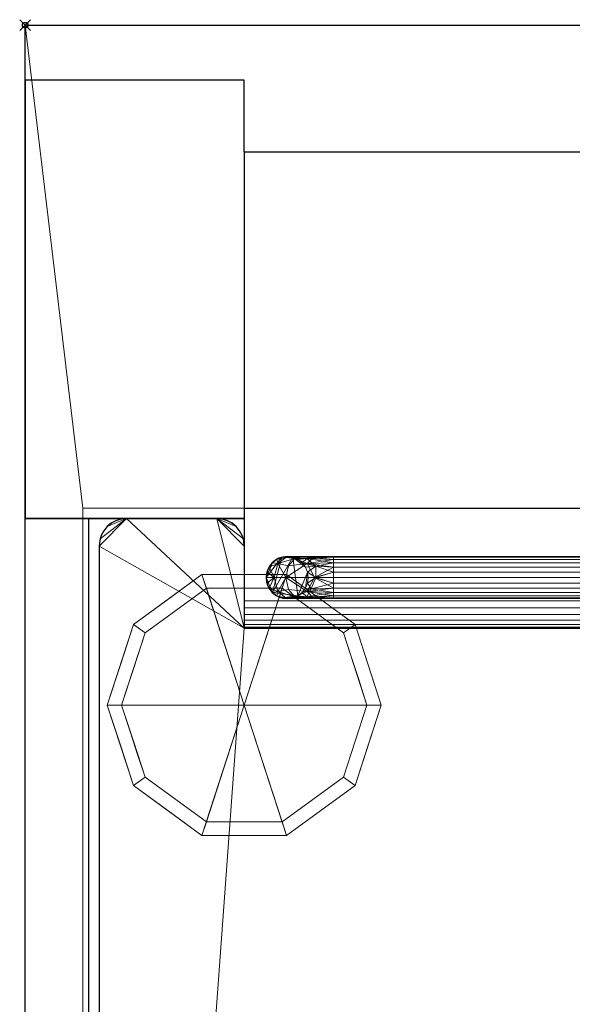
# Model space of a CAD drawing. Extents: x -1 to 208, y -876 to -92.
# Drawn here: x -1 to 100, y -274 to -94 of the extents above; entities that cross this region are included whole.
import ezdxf

# ---------------------------------------------------------------- set-up
doc = ezdxf.new("R2010")
doc.units = 0
doc.header["$PDMODE"] = 35
for name, color, linetype in [('IQ_200_2D', 1, 'Continuous'), ('IQ_200_3D', 1, 'Continuous'), ('IQ_204_2D', 7, 'Continuous'), ('IQ_INS_3D', 3, 'Continuous')]:
    doc.layers.add(name, color=color, linetype=linetype)

msp = doc.modelspace()

# ---------------------------------------------------------------- linework, layer by layer
at = {"layer": 'IQ_200_2D', "linetype": 'Continuous', "lineweight": 25}
msp.add_line((0, -95), (200, -95), dxfattribs=at)
at = {"layer": 'IQ_200_2D', "linetype": 'Continuous'}
msp.add_line((0, -695), (0, -95), dxfattribs=at)
at = {"layer": 'IQ_204_2D', "linetype": 'Continuous'}
for p, q in [((0, -105), (0, -185)), ((40, -105), (0, -105)), ((40, -105), (0, -105)), ((40, -118.12), (40, -105)), ((40, -118.12), (40, -105)), ((40, -118.12), (40, -205)), ((40, -118.12), (160, -118.12)), ((40, -183.12), (160, -183.12)), ((0, -185), (40, -185)), ((40, -185), (0, -185)), ((11.55, -185), (11.55, -692)), ((13.5, -190), (13.5, -567)), ((47.82, -191.93), (151.94, -191.93)), ((151.94, -199.58), (47.82, -199.58)), ((40, -205), (160, -205))]:
    msp.add_line(p, q, dxfattribs=at)
for centre, radius, start, end in [((18.5, -190), 5, 90, 180), ((35, -190), 5, 0, 90), ((47.82, -195.76), 3.83, 90, 270)]:
    msp.add_arc(centre, radius, start, end, dxfattribs=at)
at = {"layer": 'IQ_INS_3D'}
msp.add_point((0, -95), dxfattribs=at)

# ---------------------------------------------------------------- meshes
at = {"layer": 'IQ_200_3D', "lineweight": 18}
mesh = msp.add_polyface(dxfattribs=at)
corners = [(0, -695, 850), (0, -95, 850), (0, -95, 100), (0, -655.15, 100), (0, -655.15, 838.08), (0, -695, 838.08), (0, -695, 100), (0, -695, 695), (0, -656.74, 695), (0, -656.74, 100), (0, -695, 700), (0, -695, 835), (0, -656.74, 835), (0, -656.74, 700)]
mesh.append_faces([[corners[k] for k in face] for face in [(9, 6, 7, 8), (13, 10, 11, 12)]])
mesh.append_faces([[corners[k] for k in face] for face in [(0, 1, 4, 5)]], dxfattribs={"vtx1": -1})
mesh.append_faces([[corners[k] for k in face] for face in [(2, 3, 4, 1)]], dxfattribs={"vtx2": -1})
mesh = msp.add_polyface(dxfattribs=at)
corners = [(200, -655.15, 100), (0, -655.15, 100), (0, -95, 100), (200, -95, 100)]
mesh.append_faces([[corners[k] for k in face] for face in [(0, 1, 2, 3)]])
mesh = msp.add_polyface(dxfattribs=at)
corners = [(200, -95, 100), (0, -95, 100), (0, -95, 850), (200, -95, 850)]
mesh.append_faces([[corners[k] for k in face] for face in [(0, 1, 2, 3)]])
mesh = msp.add_polyface(dxfattribs=at)
corners = [(200, -695, 850), (200, -95, 850), (0, -95, 850), (0, -695, 850), (10.5, -183.12, 850), (189.69, -183.12, 850), (189.69, -645.57, 850), (10.5, -645.57, 850)]
mesh.append_faces([[corners[k] for k in face] for face in [(0, 6, 7, 3), (4, 2, 3, 7)]], dxfattribs={"vtx0": -1, "vtx2": -1})
mesh.append_faces([[corners[k] for k in face] for face in [(0, 1, 5, 6), (4, 5, 1, 2)]], dxfattribs={"vtx1": -1, "vtx3": -1})
mesh = msp.add_polyface(dxfattribs=at)
corners = [(0, -105, 907), (0, -185, 907), (40, -185, 907), (40, -105, 907), (200, -105, 907), (160, -105, 907), (160, -185, 907), (200, -185, 907)]
mesh.append_faces([[corners[k] for k in face] for face in [(3, 0, 1, 2), (7, 4, 5, 6)]])
mesh = msp.add_polyface(dxfattribs=at)
corners = [(0, -105, 850), (40, -105, 850), (40, -185, 850), (0, -185, 850), (200, -105, 850), (200, -185, 850), (160, -185, 850), (160, -105, 850)]
mesh.append_faces([[corners[k] for k in face] for face in [(1, 2, 3, 0), (5, 6, 7, 4)]])
mesh = msp.add_polyface(dxfattribs=at)
corners = [(0, -105, 907), (0, -105, 850), (0, -185, 850), (0, -185, 907)]
mesh.append_faces([[corners[k] for k in face] for face in [(0, 1, 2, 3)]])
mesh = msp.add_polyface(dxfattribs=at)
corners = [(40, -105, 907), (40, -105, 850), (0, -105, 850), (0, -105, 907)]
mesh.append_faces([[corners[k] for k in face] for face in [(0, 1, 2, 3)]])
mesh = msp.add_polyface(dxfattribs=at)
corners = [(40, -185, 907), (40, -185, 850), (40, -105, 850), (40, -105, 907)]
mesh.append_faces([[corners[k] for k in face] for face in [(0, 1, 2, 3)]])
mesh = msp.add_polyface(dxfattribs=at)
corners = [(40, -200, 910.56), (40, -118.12, 910.56), (40, -118.12, 850), (40, -205, 850), (40, -205, 905.56), (40, -204.83, 906.85), (40, -204.33, 908.06), (40, -203.54, 909.1), (40, -202.5, 909.89), (40, -201.29, 910.39)]
mesh.append_faces([[corners[k] for k in face] for face in [(6, 4, 5)]], dxfattribs={"vtx0": -1})
mesh.append_faces([[corners[k] for k in face] for face in [(0, 3, 4)]], dxfattribs={"vtx0": -1, "vtx2": -1})
mesh.append_faces([[corners[k] for k in face] for face in [(9, 0, 4, 6)]], dxfattribs={"vtx1": -1, "vtx2": -1, "vtx3": -1})
mesh.append_faces([[corners[k] for k in face] for face in [(7, 8, 9, 6)]], dxfattribs={"vtx2": -1})
mesh.append_faces([[corners[k] for k in face] for face in [(0, 1, 2, 3)]], dxfattribs={"vtx3": -1})
mesh = msp.add_polyface(dxfattribs=at)
corners = [(160, -205, 850), (40, -205, 850), (40, -118.12, 850), (160, -118.12, 850)]
mesh.append_faces([[corners[k] for k in face] for face in [(0, 1, 2, 3)]])
mesh = msp.add_polyface(dxfattribs=at)
corners = [(160, -118.12, 850), (40, -118.12, 850), (40, -118.12, 910.56), (160, -118.12, 910.56)]
mesh.append_faces([[corners[k] for k in face] for face in [(0, 1, 2, 3)]])
mesh = msp.add_polyface(dxfattribs=at)
corners = [(160, -118.12, 910.56), (40, -118.12, 910.56), (40, -200, 910.56), (160, -200, 910.56)]
mesh.append_faces([[corners[k] for k in face] for face in [(0, 1, 2, 3)]])
mesh = msp.add_polyface(dxfattribs=at)
corners = [(10.5, -183.12, 700), (10.5, -645.57, 700), (189.69, -645.57, 700), (189.69, -183.12, 700)]
mesh.append_faces([[corners[k] for k in face] for face in [(0, 1, 2, 3)]])
mesh = msp.add_polyface(dxfattribs=at)
corners = [(189.69, -183.12, 700), (189.69, -183.12, 850), (10.5, -183.12, 850), (10.5, -183.12, 700)]
mesh.append_faces([[corners[k] for k in face] for face in [(0, 1, 2, 3)]])
mesh = msp.add_polyface(dxfattribs=at)
corners = [(10.5, -183.12, 700), (10.5, -183.12, 850), (10.5, -645.57, 850), (10.5, -645.57, 700)]
mesh.append_faces([[corners[k] for k in face] for face in [(0, 1, 2, 3)]])
mesh = msp.add_polyface(dxfattribs=at)
corners = [(0, -185, 907), (0, -185, 850), (40, -185, 850), (40, -185, 907)]
mesh.append_faces([[corners[k] for k in face] for face in [(0, 1, 2, 3)]])
mesh = msp.add_polyface(dxfattribs=at)
corners = [(35, -185, 853), (18.5, -185, 853), (17.21, -185.17, 853), (16, -185.67, 853), (14.96, -186.46, 853), (14.17, -187.5, 853), (13.67, -188.71, 853), (13.5, -190, 853), (13.5, -567, 853), (186.69, -567, 853), (186.69, -190, 853), (186.52, -188.71, 853), (186.02, -187.5, 853), (185.23, -186.46, 853), (184.19, -185.67, 853), (182.99, -185.17, 853), (181.69, -185, 853), (165, -185, 853), (163.71, -185.17, 853), (162.5, -185.67, 853), (161.46, -186.46, 853), (160.67, -187.5, 853), (160.17, -188.71, 853), (160, -190, 853), (160, -205, 853), (40, -205, 853), (40, -190, 853), (39.83, -188.71, 853), (39.33, -187.5, 853), (38.54, -186.46, 853), (37.5, -185.67, 853), (36.29, -185.17, 853), (13.5, -568, 853), (13.5, -687, 853), (13.67, -688.29, 853), (14.17, -689.5, 853), (14.96, -690.54, 853), (16, -691.33, 853), (17.21, -691.83, 853), (18.5, -692, 853), (75.55, -692, 853), (76.84, -691.83, 853), (78.05, -691.33, 853), (79.09, -690.54, 853), (79.88, -689.5, 853), (80.38, -688.29, 853), (80.55, -687, 853), (80.55, -638.24, 853), (80.72, -636.94, 853), (81.22, -635.74, 853), (82.01, -634.7, 853), (83.05, -633.91, 853), (84.26, -633.41, 853), (85.55, -633.24, 853), (114.64, -633.24, 853), (115.94, -633.41, 853), (117.14, -633.91, 853), (118.18, -634.7, 853), (118.97, -635.74, 853), (119.47, -636.94, 853), (119.64, -638.24, 853), (119.64, -687, 853), (119.81, -688.29, 853), (120.31, -689.5, 853), (121.11, -690.54, 853), (122.14, -691.33, 853), (123.35, -691.83, 853), (124.64, -692, 853), (181.69, -692, 853), (182.99, -691.83, 853), (184.19, -691.33, 853), (185.23, -690.54, 853), (186.02, -689.5, 853), (186.52, -688.29, 853), (186.69, -687, 853), (186.69, -568, 853)]
mesh.append_faces([[corners[k] for k in face] for face in [(70, 68, 69), (67, 65, 66)]], dxfattribs={"vtx0": -1})
mesh.append_faces([[corners[k] for k in face] for face in [(25, 8, 24), (52, 32, 51), (34, 39, 33)]], dxfattribs={"vtx0": -1, "vtx1": -1})
mesh.append_faces([[corners[k] for k in face] for face in [(68, 74, 60, 67)]], dxfattribs={"vtx0": -1, "vtx1": -1, "vtx2": -1})
mesh.append_faces([[corners[k] for k in face] for face in [(47, 33, 39, 40)]], dxfattribs={"vtx0": -1, "vtx1": -1, "vtx3": -1})
mesh.append_faces([[corners[k] for k in face] for face in [(24, 16, 17), (0, 26, 27), (33, 47, 48, 32), (32, 48, 49)]], dxfattribs={"vtx0": -1, "vtx2": -1})
mesh.append_faces([[corners[k] for k in face] for face in [(17, 20, 21, 22), (17, 22, 23, 24), (1, 4, 5, 6), (67, 60, 61, 62), (68, 72, 73, 74), (67, 63, 64, 65), (40, 45, 46, 47), (40, 43, 44, 45), (39, 34, 35, 36)]], dxfattribs={"vtx0": -1, "vtx3": -1})
mesh.append_faces([[corners[k] for k in face] for face in [(12, 13, 16, 11), (9, 10, 24, 8), (28, 29, 0, 27), (6, 7, 1), (55, 56, 75), (58, 59, 75), (57, 58, 75), (56, 57, 75), (71, 72, 68, 70), (62, 63, 67), (52, 53, 32), (50, 51, 32), (49, 50, 32), (53, 54, 32)]], dxfattribs={"vtx1": -1, "vtx2": -1})
mesh.append_faces([[corners[k] for k in face] for face in [(10, 11, 16, 24), (7, 8, 25, 1)]], dxfattribs={"vtx1": -1, "vtx2": -1, "vtx3": -1})
mesh.append_faces([[corners[k] for k in face] for face in [(0, 1, 25, 26), (59, 60, 74, 75), (54, 55, 75, 32)]], dxfattribs={"vtx1": -1, "vtx3": -1})
mesh.append_faces([[corners[k] for k in face] for face in [(14, 15, 16, 13), (30, 31, 0, 29), (37, 38, 39, 36)]], dxfattribs={"vtx2": -1})
mesh.append_faces([[corners[k] for k in face] for face in [(17, 18, 19, 20), (1, 2, 3, 4), (40, 41, 42, 43)]], dxfattribs={"vtx3": -1})
mesh = msp.add_polyface(dxfattribs=at)
corners = [(35, -185, 850), (36.29, -185.17, 850), (37.5, -185.67, 850), (38.54, -186.46, 850), (39.33, -187.5, 850), (39.83, -188.71, 850), (40, -190, 850), (40, -205, 850), (160, -205, 850), (160, -190, 850), (160.17, -188.71, 850), (160.67, -187.5, 850), (161.46, -186.46, 850), (162.5, -185.67, 850), (163.71, -185.17, 850), (165, -185, 850), (181.69, -185, 850), (182.99, -185.17, 850), (184.19, -185.67, 850), (185.23, -186.46, 850), (186.02, -187.5, 850), (186.52, -188.71, 850), (186.69, -190, 850), (186.69, -567, 850), (13.5, -567, 850), (13.5, -190, 850), (13.67, -188.71, 850), (14.17, -187.5, 850), (14.96, -186.46, 850), (16, -185.67, 850), (17.21, -185.17, 850), (18.5, -185, 850), (13.5, -568, 850), (186.69, -568, 850), (186.69, -687, 850), (186.52, -688.29, 850), (186.02, -689.5, 850), (185.23, -690.54, 850), (184.19, -691.33, 850), (182.99, -691.83, 850), (181.69, -692, 850), (124.64, -692, 850), (123.35, -691.83, 850), (122.14, -691.33, 850), (121.11, -690.54, 850), (120.31, -689.5, 850), (119.81, -688.29, 850), (119.64, -687, 850), (119.64, -638.24, 850), (119.47, -636.94, 850), (118.97, -635.74, 850), (118.18, -634.7, 850), (117.14, -633.91, 850), (115.94, -633.41, 850), (114.64, -633.24, 850), (85.55, -633.24, 850), (84.26, -633.41, 850), (83.05, -633.91, 850), (82.01, -634.7, 850), (81.22, -635.74, 850), (80.72, -636.94, 850), (80.55, -638.24, 850), (80.55, -687, 850), (80.38, -688.29, 850), (79.88, -689.5, 850), (79.09, -690.54, 850), (78.05, -691.33, 850), (76.84, -691.83, 850), (75.55, -692, 850), (18.5, -692, 850), (17.21, -691.83, 850), (16, -691.33, 850), (14.96, -690.54, 850), (14.17, -689.5, 850), (13.67, -688.29, 850), (13.5, -687, 850)]
mesh.append_faces([[corners[k] for k in face] for face in [(71, 69, 70), (68, 66, 67)]], dxfattribs={"vtx0": -1})
mesh.append_faces([[corners[k] for k in face] for face in [(53, 33, 52), (35, 40, 34)]], dxfattribs={"vtx0": -1, "vtx1": -1})
mesh.append_faces([[corners[k] for k in face] for face in [(69, 75, 61, 68)]], dxfattribs={"vtx0": -1, "vtx1": -1, "vtx2": -1})
mesh.append_faces([[corners[k] for k in face] for face in [(48, 34, 40, 41)]], dxfattribs={"vtx0": -1, "vtx1": -1, "vtx3": -1})
mesh.append_faces([[corners[k] for k in face] for face in [(7, 31, 0), (7, 24, 25), (24, 7, 8, 23), (15, 9, 10), (34, 48, 49, 33), (33, 49, 50)]], dxfattribs={"vtx0": -1, "vtx2": -1})
mesh.append_faces([[corners[k] for k in face] for face in [(0, 3, 4, 5), (0, 5, 6, 7), (16, 19, 20, 21), (68, 61, 62, 63), (69, 73, 74, 75), (68, 64, 65, 66), (41, 46, 47, 48), (41, 44, 45, 46), (40, 35, 36, 37)]], dxfattribs={"vtx0": -1, "vtx3": -1})
mesh.append_faces([[corners[k] for k in face] for face in [(27, 28, 31, 26), (11, 12, 15, 10), (21, 22, 16), (56, 57, 32), (59, 60, 32), (58, 59, 32), (57, 58, 32), (72, 73, 69, 71), (63, 64, 68), (53, 54, 33), (51, 52, 33), (50, 51, 33), (54, 55, 33)]], dxfattribs={"vtx1": -1, "vtx2": -1})
mesh.append_faces([[corners[k] for k in face] for face in [(25, 26, 31, 7), (22, 23, 8, 16)]], dxfattribs={"vtx1": -1, "vtx2": -1, "vtx3": -1})
mesh.append_faces([[corners[k] for k in face] for face in [(15, 16, 8, 9), (60, 61, 75, 32), (55, 56, 32, 33)]], dxfattribs={"vtx1": -1, "vtx3": -1})
mesh.append_faces([[corners[k] for k in face] for face in [(29, 30, 31, 28), (13, 14, 15, 12), (38, 39, 40, 37)]], dxfattribs={"vtx2": -1})
mesh.append_faces([[corners[k] for k in face] for face in [(0, 1, 2, 3), (16, 17, 18, 19), (41, 42, 43, 44)]], dxfattribs={"vtx3": -1})
mesh = msp.add_polyface(dxfattribs=at)
corners = [(13.5, -190, 853), (13.67, -188.71, 853), (14.17, -187.5, 853), (14.96, -186.46, 853), (16, -185.67, 853), (17.21, -185.17, 853), (18.5, -185, 853), (18.5, -185, 850), (17.21, -185.17, 850), (16, -185.67, 850), (14.96, -186.46, 850), (14.17, -187.5, 850), (13.67, -188.71, 850), (13.5, -190, 850)]
mesh.append_faces([[corners[k] for k in face] for face in [(7, 8, 5, 6), (0, 1, 12, 13)]], dxfattribs={"vtx1": -1})
mesh.append_faces([[corners[k] for k in face] for face in [(8, 9, 4, 5), (3, 4, 9, 10), (10, 11, 2, 3), (11, 12, 1, 2)]], dxfattribs={"vtx1": -1, "vtx3": -1})
mesh = msp.add_polyface(dxfattribs=at)
corners = [(35, -185, 853), (35, -185, 850), (18.5, -185, 850), (18.5, -185, 853)]
mesh.append_faces([[corners[k] for k in face] for face in [(0, 1, 2, 3)]])
mesh = msp.add_polyface(dxfattribs=at)
corners = [(35, -185, 853), (36.29, -185.17, 853), (37.5, -185.67, 853), (38.54, -186.46, 853), (39.33, -187.5, 853), (39.83, -188.71, 853), (40, -190, 853), (40, -190, 850), (39.83, -188.71, 850), (39.33, -187.5, 850), (38.54, -186.46, 850), (37.5, -185.67, 850), (36.29, -185.17, 850), (35, -185, 850)]
mesh.append_faces([[corners[k] for k in face] for face in [(7, 8, 5, 6), (0, 1, 12, 13)]], dxfattribs={"vtx1": -1})
mesh.append_faces([[corners[k] for k in face] for face in [(8, 9, 4, 5), (3, 4, 9, 10), (10, 11, 2, 3), (11, 12, 1, 2)]], dxfattribs={"vtx1": -1, "vtx3": -1})
mesh = msp.add_polyface(dxfattribs=at)
corners = [(13.5, -190, 853), (13.5, -190, 850), (13.5, -567, 850), (13.5, -567, 853)]
mesh.append_faces([[corners[k] for k in face] for face in [(0, 1, 2, 3)]])
mesh = msp.add_polyface(dxfattribs=at)
corners = [(40, -205, 853), (40, -205, 850), (40, -190, 850), (40, -190, 853)]
mesh.append_faces([[corners[k] for k in face] for face in [(0, 1, 2, 3)]])
mesh = msp.add_polyface(dxfattribs=at)
corners = [(51.68, -195.75, 910.56), (51.54, -196.75, 910.56), (51.16, -197.67, 910.56), (50.55, -198.46, 910.56), (49.76, -199.07, 910.56), (48.84, -199.45, 910.56), (47.85, -199.58, 910.56), (46.86, -199.45, 910.56), (45.93, -199.07, 910.56), (45.14, -198.46, 910.56), (44.53, -197.67, 910.56), (44.15, -196.75, 910.56), (44.02, -195.75, 910.56), (44.15, -194.76, 910.56), (44.53, -193.84, 910.56), (45.14, -193.05, 910.56), (45.93, -192.44, 910.56), (46.86, -192.06, 910.56), (47.85, -191.93, 910.56), (48.84, -192.06, 910.56), (49.76, -192.44, 910.56), (50.55, -193.05, 910.56), (51.16, -193.84, 910.56), (51.54, -194.76, 910.56)]
mesh.append_faces([[corners[k] for k in face] for face in [(19, 4, 9), (9, 12, 17)]], dxfattribs={"vtx0": -1, "vtx1": -1, "vtx2": -1})
mesh.append_faces([[corners[k] for k in face] for face in [(22, 23, 4, 19)]], dxfattribs={"vtx1": -1, "vtx2": -1, "vtx3": -1})
mesh.append_faces([[corners[k] for k in face] for face in [(13, 14, 15, 12), (10, 11, 12, 9)]], dxfattribs={"vtx2": -1})
mesh.append_faces([[corners[k] for k in face] for face in [(17, 18, 19, 9), (15, 16, 17, 12), (7, 8, 9, 4), (2, 3, 4, 23)]], dxfattribs={"vtx2": -1, "vtx3": -1})
mesh.append_faces([[corners[k] for k in face] for face in [(19, 20, 21, 22), (23, 0, 1, 2), (4, 5, 6, 7)]], dxfattribs={"vtx3": -1})
mesh = msp.add_polyface(dxfattribs=at)
corners = [(51.68, -195.75, 910.56), (51.54, -194.76, 910.56), (51.16, -193.84, 910.56), (50.55, -193.05, 910.56), (49.76, -192.44, 910.56), (48.84, -192.06, 910.56), (47.85, -191.93, 910.56), (46.86, -192.06, 910.56), (45.93, -192.44, 910.56), (45.14, -193.05, 910.56), (44.53, -193.84, 910.56), (44.15, -194.76, 910.56), (44.02, -195.75, 910.56), (44.02, -195.75, 921.65), (44.15, -194.76, 921.65), (44.53, -193.84, 921.65), (45.14, -193.05, 921.65), (45.93, -192.44, 921.65), (46.86, -192.06, 921.65), (47.85, -191.93, 921.65), (48.84, -192.06, 921.65), (49.76, -192.44, 921.65), (50.55, -193.05, 921.65), (51.16, -193.84, 921.65), (51.54, -194.76, 921.65), (51.68, -195.75, 921.65)]
mesh.append_faces([[corners[k] for k in face] for face in [(1, 24, 25, 0)]], dxfattribs={"vtx0": -1})
mesh.append_faces([[corners[k] for k in face] for face in [(11, 14, 15, 10), (9, 16, 17, 8), (10, 15, 16, 9), (8, 17, 18, 7), (19, 6, 7, 18), (5, 20, 21, 4), (4, 21, 22, 3), (2, 23, 24, 1), (3, 22, 23, 2), (20, 5, 6, 19)]], dxfattribs={"vtx0": -1, "vtx2": -1})
mesh.append_faces([[corners[k] for k in face] for face in [(12, 13, 14, 11)]], dxfattribs={"vtx2": -1})
mesh = msp.add_polyface(dxfattribs=at)
corners = [(56.29, -195.75, 926.26), (53.03, -195.75, 924.91), (51.68, -195.75, 921.65), (51.54, -194.76, 921.65), (51.16, -193.84, 921.65), (50.55, -193.05, 921.65), (49.76, -192.44, 921.65), (48.84, -192.06, 921.65), (47.85, -191.93, 921.65), (46.86, -192.06, 921.65), (45.93, -192.44, 921.65), (45.14, -193.05, 921.65), (44.53, -193.84, 921.65), (44.15, -194.76, 921.65), (44.02, -195.75, 921.65), (47.61, -195.75, 930.32), (56.29, -195.75, 933.92), (56.29, -194.76, 933.79), (56.29, -193.84, 933.4), (56.29, -193.05, 932.8), (56.29, -192.44, 932), (56.29, -192.06, 931.08), (56.29, -191.93, 930.09), (56.29, -192.06, 929.1), (56.29, -192.44, 928.18), (56.29, -193.05, 927.38), (56.29, -193.84, 926.78), (56.29, -194.76, 926.39), (45.45, -195.75, 925.1), (52.84, -195.75, 932.49), (49.22, -192.26, 928.72), (51.44, -192.27, 926.49), (46.1, -193.19, 926.48), (51.46, -193.19, 931.84), (52.59, -192.07, 930.37), (47.57, -192.07, 925.35), (48.09, -193.59, 929.85), (53.06, -193.69, 925.75)]
mesh.append_faces([[corners[k] for k in face] for face in [(7, 31, 6), (11, 32, 10), (8, 35, 7), (9, 35, 8), (23, 34, 22), (4, 37, 3), (12, 32, 11), (21, 34, 20), (18, 29, 17), (29, 33, 15), (15, 32, 28), (25, 31, 24), (27, 37, 26)]], dxfattribs={"vtx0": -1, "vtx1": -1})
mesh.append_faces([[corners[k] for k in face] for face in [(37, 1, 3), (12, 28, 32), (30, 32, 36), (32, 30, 35), (35, 10, 32), (5, 31, 37), (32, 15, 36), (35, 31, 7), (33, 30, 36), (33, 20, 34), (23, 31, 34), (18, 33, 29), (31, 30, 34), (35, 30, 31), (27, 1, 37), (15, 33, 36), (33, 34, 30), (25, 37, 31)]], dxfattribs={"vtx0": -1, "vtx1": -1, "vtx2": -1})
mesh.append_faces([[corners[k] for k in face] for face in [(35, 9, 10), (37, 4, 5), (33, 18, 19), (37, 25, 26), (31, 23, 24), (34, 21, 22)]], dxfattribs={"vtx0": -1, "vtx2": -1})
mesh.append_faces([[corners[k] for k in face] for face in [(0, 1, 27)]], dxfattribs={"vtx1": -1})
mesh.append_faces([[corners[k] for k in face] for face in [(12, 13, 28), (5, 6, 31), (19, 20, 33)]], dxfattribs={"vtx1": -1, "vtx2": -1})
mesh.append_faces([[corners[k] for k in face] for face in [(13, 14, 28), (1, 2, 3), (29, 16, 17)]], dxfattribs={"vtx2": -1})
mesh = msp.add_polyface(dxfattribs=at)
corners = [(56.29, -195.75, 926.26), (56.29, -194.76, 926.39), (56.29, -193.84, 926.78), (56.29, -193.05, 927.38), (56.29, -192.44, 928.18), (56.29, -192.06, 929.1), (56.29, -191.93, 930.09), (56.29, -192.06, 931.08), (56.29, -192.44, 932), (56.29, -193.05, 932.8), (56.29, -193.84, 933.4), (56.29, -194.76, 933.79), (56.29, -195.75, 933.92), (144.47, -195.75, 933.92), (144.47, -194.76, 933.79), (144.47, -193.84, 933.4), (144.47, -193.05, 932.8), (144.47, -192.44, 932), (144.47, -192.06, 931.08), (144.47, -191.93, 930.09), (144.47, -192.06, 929.1), (144.47, -192.44, 928.18), (144.47, -193.05, 927.38), (144.47, -193.84, 926.78), (144.47, -194.76, 926.39), (144.47, -195.75, 926.26)]
mesh.append_faces([[corners[k] for k in face] for face in [(1, 24, 25, 0)]], dxfattribs={"vtx0": -1})
mesh.append_faces([[corners[k] for k in face] for face in [(11, 14, 15, 10), (9, 16, 17, 8), (10, 15, 16, 9), (8, 17, 18, 7), (19, 6, 7, 18), (4, 21, 22, 3), (5, 20, 21, 4), (20, 5, 6, 19)]], dxfattribs={"vtx0": -1, "vtx2": -1})
mesh.append_faces([[corners[k] for k in face] for face in [(23, 24, 1, 2), (22, 23, 2, 3)]], dxfattribs={"vtx1": -1, "vtx3": -1})
mesh.append_faces([[corners[k] for k in face] for face in [(12, 13, 14, 11)]], dxfattribs={"vtx2": -1})
mesh = msp.add_polyface(dxfattribs=at)
corners = [(65, -219, 100), (60.23, -204.31, 100), (47.73, -195.22, 100), (32.27, -195.22, 100), (19.77, -204.31, 100), (15, -219, 100), (40, -219, 100)]
mesh.append_faces([[corners[k] for k in face] for face in [(1, 2, 6, 0)]], dxfattribs={"vtx1": -1})
mesh.append_faces([[corners[k] for k in face] for face in [(2, 3, 6)]], dxfattribs={"vtx1": -1, "vtx2": -1})
mesh.append_faces([[corners[k] for k in face] for face in [(4, 5, 6, 3)]], dxfattribs={"vtx2": -1})
mesh = msp.add_polyface(dxfattribs=at)
corners = [(65, -219, 5), (60.23, -204.31, 5), (47.73, -195.22, 5), (32.27, -195.22, 5), (19.77, -204.31, 5), (15, -219, 5), (15, -219, 100), (19.77, -204.31, 100), (32.27, -195.22, 100), (47.73, -195.22, 100), (60.23, -204.31, 100), (65, -219, 100), (26.02, -199.76, 100), (26.02, -199.76, 5), (17.39, -211.65, 5), (17.39, -211.65, 100), (40, -195.22, 5), (40, -195.22, 100), (53.98, -199.76, 5), (53.98, -199.76, 100), (62.56, -211.5, 5), (62.61, -211.65, 100)]
mesh.append_faces([[corners[k] for k in face] for face in [(0, 21, 11)]], dxfattribs={"vtx0": -1})
mesh.append_faces([[corners[k] for k in face] for face in [(13, 12, 8, 3), (14, 15, 7, 4), (4, 7, 12, 13), (18, 19, 10, 1), (20, 10, 21), (2, 9, 19, 18), (9, 2, 16)]], dxfattribs={"vtx0": -1, "vtx2": -1})
mesh.append_faces([[corners[k] for k in face] for face in [(6, 15, 14, 5)]], dxfattribs={"vtx1": -1})
mesh.append_faces([[corners[k] for k in face] for face in [(0, 20, 21), (20, 1, 10), (8, 17, 3)]], dxfattribs={"vtx1": -1, "vtx2": -1})
mesh.append_faces([[corners[k] for k in face] for face in [(17, 9, 16, 3)]], dxfattribs={"vtx1": -1, "vtx3": -1})
mesh = msp.add_polyface(dxfattribs=at)
corners = [(62.39, -219, 5), (58.12, -205.84, 5), (46.92, -197.7, 5), (33.08, -197.7, 5), (21.88, -205.84, 5), (17.61, -219, 5), (15, -219, 5), (19.77, -204.31, 5), (32.27, -195.22, 5), (47.73, -195.22, 5), (60.23, -204.31, 5), (65, -219, 5)]
mesh.append_faces([[corners[k] for k in face] for face in [(7, 4, 5, 6)]], dxfattribs={"vtx0": -1})
mesh.append_faces([[corners[k] for k in face] for face in [(9, 2, 3, 8), (8, 3, 4, 7)]], dxfattribs={"vtx0": -1, "vtx2": -1})
mesh.append_faces([[corners[k] for k in face] for face in [(9, 10, 1, 2)]], dxfattribs={"vtx1": -1, "vtx3": -1})
mesh.append_faces([[corners[k] for k in face] for face in [(10, 11, 0, 1)]], dxfattribs={"vtx3": -1})
mesh = msp.add_polyface(dxfattribs=at)
corners = [(44.02, -195.75, 910.56), (44.15, -196.75, 910.56), (44.53, -197.67, 910.56), (45.14, -198.46, 910.56), (45.93, -199.07, 910.56), (46.86, -199.45, 910.56), (47.85, -199.58, 910.56), (48.84, -199.45, 910.56), (49.76, -199.07, 910.56), (50.55, -198.46, 910.56), (51.16, -197.67, 910.56), (51.54, -196.75, 910.56), (51.68, -195.75, 910.56), (51.68, -195.75, 921.65), (51.54, -196.75, 921.65), (51.16, -197.67, 921.65), (50.55, -198.46, 921.65), (49.76, -199.07, 921.65), (48.84, -199.45, 921.65), (47.85, -199.58, 921.65), (46.86, -199.45, 921.65), (45.93, -199.07, 921.65), (45.14, -198.46, 921.65), (44.53, -197.67, 921.65), (44.15, -196.75, 921.65), (44.02, -195.75, 921.65)]
mesh.append_faces([[corners[k] for k in face] for face in [(1, 24, 25, 0)]], dxfattribs={"vtx0": -1})
mesh.append_faces([[corners[k] for k in face] for face in [(11, 14, 15, 10), (9, 16, 17, 8), (10, 15, 16, 9), (8, 17, 18, 7), (19, 6, 7, 18), (5, 20, 21, 4), (4, 21, 22, 3), (2, 23, 24, 1), (3, 22, 23, 2), (20, 5, 6, 19)]], dxfattribs={"vtx0": -1, "vtx2": -1})
mesh.append_faces([[corners[k] for k in face] for face in [(12, 13, 14, 11)]], dxfattribs={"vtx2": -1})
mesh = msp.add_polyface(dxfattribs=at)
corners = [(56.29, -195.75, 933.92), (47.61, -195.75, 930.32), (44.02, -195.75, 921.65), (44.15, -196.75, 921.65), (44.53, -197.67, 921.65), (45.14, -198.46, 921.65), (45.93, -199.07, 921.65), (46.86, -199.45, 921.65), (47.85, -199.58, 921.65), (48.84, -199.45, 921.65), (49.76, -199.07, 921.65), (50.55, -198.46, 921.65), (51.16, -197.67, 921.65), (51.54, -196.75, 921.65), (51.68, -195.75, 921.65), (53.03, -195.75, 924.91), (56.29, -195.75, 926.26), (56.29, -196.75, 926.39), (56.29, -197.67, 926.78), (56.29, -198.46, 927.38), (56.29, -199.07, 928.18), (56.29, -199.45, 929.1), (56.29, -199.58, 930.09), (56.29, -199.45, 931.08), (56.29, -199.07, 932), (56.29, -198.46, 932.8), (56.29, -197.67, 933.4), (56.29, -196.75, 933.79), (52.84, -195.75, 932.49), (45.45, -195.75, 925.1), (49.22, -199.25, 928.72), (51.44, -199.24, 926.49), (51.46, -198.32, 931.84), (46.1, -198.32, 926.48), (47.57, -199.44, 925.35), (52.59, -199.44, 930.37), (48.09, -197.92, 929.85), (52.18, -197.82, 924.87)]
mesh.append_faces([[corners[k] for k in face] for face in [(12, 37, 11), (5, 33, 4), (9, 34, 8), (4, 29, 3), (29, 33, 1), (21, 31, 20), (26, 32, 25), (1, 32, 28)]], dxfattribs={"vtx0": -1, "vtx1": -1})
mesh.append_faces([[corners[k] for k in face] for face in [(9, 31, 34), (37, 15, 17), (11, 37, 31), (13, 15, 37), (6, 34, 33), (32, 1, 36), (37, 19, 31), (21, 35, 31), (35, 24, 32), (31, 30, 34), (32, 26, 28), (30, 36, 33), (30, 32, 36), (4, 33, 29), (33, 34, 30), (30, 35, 32), (35, 30, 31), (1, 33, 36)]], dxfattribs={"vtx0": -1, "vtx1": -1, "vtx2": -1})
mesh.append_faces([[corners[k] for k in face] for face in [(37, 12, 13), (31, 10, 11), (34, 6, 7), (31, 19, 20), (35, 21, 22), (35, 22, 23), (28, 26, 27), (35, 23, 24)]], dxfattribs={"vtx0": -1, "vtx2": -1})
mesh.append_faces([[corners[k] for k in face] for face in [(9, 10, 31), (5, 6, 33), (7, 8, 34), (17, 18, 37), (24, 25, 32), (18, 19, 37)]], dxfattribs={"vtx1": -1, "vtx2": -1})
mesh.append_faces([[corners[k] for k in face] for face in [(29, 2, 3), (13, 14, 15), (15, 16, 17), (27, 0, 28)]], dxfattribs={"vtx2": -1})
mesh = msp.add_polyface(dxfattribs=at)
corners = [(56.29, -195.75, 933.92), (56.29, -196.75, 933.79), (56.29, -197.67, 933.4), (56.29, -198.46, 932.8), (56.29, -199.07, 932), (56.29, -199.45, 931.08), (56.29, -199.58, 930.09), (56.29, -199.45, 929.1), (56.29, -199.07, 928.18), (56.29, -198.46, 927.38), (56.29, -197.67, 926.78), (56.29, -196.75, 926.39), (56.29, -195.75, 926.26), (144.47, -195.75, 926.26), (144.47, -196.75, 926.39), (144.47, -197.67, 926.78), (144.47, -198.46, 927.38), (144.47, -199.07, 928.18), (144.47, -199.45, 929.1), (144.47, -199.58, 930.09), (144.47, -199.45, 931.08), (144.47, -199.07, 932), (144.47, -198.46, 932.8), (144.47, -197.67, 933.4), (144.47, -196.75, 933.79), (144.47, -195.75, 933.92)]
mesh.append_faces([[corners[k] for k in face] for face in [(11, 14, 15, 10), (8, 17, 18, 7), (9, 16, 17, 8), (10, 15, 16, 9), (19, 6, 7, 18), (2, 23, 24, 1), (3, 22, 23, 2), (20, 5, 6, 19)]], dxfattribs={"vtx0": -1, "vtx2": -1})
mesh.append_faces([[corners[k] for k in face] for face in [(21, 22, 3, 4), (20, 21, 4, 5)]], dxfattribs={"vtx1": -1, "vtx3": -1})
mesh.append_faces([[corners[k] for k in face] for face in [(12, 13, 14, 11)]], dxfattribs={"vtx2": -1})
mesh.append_faces([[corners[k] for k in face] for face in [(24, 25, 0, 1)]], dxfattribs={"vtx3": -1})
mesh = msp.add_polyface(dxfattribs=at)
corners = [(62.39, -219, 0), (58.12, -205.84, 0), (46.92, -197.7, 0), (33.08, -197.7, 0), (21.88, -205.84, 0), (17.61, -219, 0), (17.61, -219, 5), (21.88, -205.84, 5), (33.08, -197.7, 5), (46.92, -197.7, 5), (58.12, -205.84, 5), (62.39, -219, 5), (27.48, -201.77, 0), (27.48, -201.77, 5), (19.75, -212.42, 5), (19.75, -212.42, 0), (40, -197.7, 0), (40, -197.7, 5), (52.52, -201.77, 5), (52.52, -201.77, 0), (60.82, -214.17, 5), (60.25, -212.42, 0), (59.47, -210, 5)]
mesh.append_faces([[corners[k] for k in face] for face in [(1, 22, 21), (22, 1, 10)]], dxfattribs={"vtx0": -1, "vtx1": -1})
mesh.append_faces([[corners[k] for k in face] for face in [(20, 0, 21)]], dxfattribs={"vtx0": -1, "vtx2": -1})
mesh.append_faces([[corners[k] for k in face] for face in [(22, 20, 21)]], dxfattribs={"vtx1": -1, "vtx2": -1})
mesh.append_faces([[corners[k] for k in face] for face in [(3, 12, 13, 8), (14, 7, 4, 15), (7, 13, 12, 4), (2, 16, 17, 9), (9, 18, 19, 2), (16, 3, 8, 17), (1, 19, 18, 10)]], dxfattribs={"vtx1": -1, "vtx3": -1})
mesh.append_faces([[corners[k] for k in face] for face in [(20, 11, 0)]], dxfattribs={"vtx2": -1})
mesh.append_faces([[corners[k] for k in face] for face in [(15, 5, 6, 14)]], dxfattribs={"vtx3": -1})
mesh = msp.add_polyface(dxfattribs=at)
corners = [(40, -219, 0), (17.61, -219, 0), (21.88, -205.84, 0), (33.08, -197.7, 0), (46.92, -197.7, 0), (58.12, -205.84, 0), (62.39, -219, 0)]
mesh.append_faces([[corners[k] for k in face] for face in [(0, 4, 5, 6)]], dxfattribs={"vtx0": -1})
mesh.append_faces([[corners[k] for k in face] for face in [(0, 3, 4)]], dxfattribs={"vtx0": -1, "vtx2": -1})
mesh.append_faces([[corners[k] for k in face] for face in [(0, 1, 2, 3)]], dxfattribs={"vtx3": -1})
mesh = msp.add_polyface(dxfattribs=at)
corners = [(160, -205, 905.56), (160, -204.83, 906.85), (160, -204.33, 908.06), (160, -203.54, 909.1), (160, -202.5, 909.89), (160, -201.29, 910.39), (160, -200, 910.56), (40, -200, 910.56), (40, -201.29, 910.39), (40, -202.5, 909.89), (40, -203.54, 909.1), (40, -204.33, 908.06), (40, -204.83, 906.85), (40, -205, 905.56)]
mesh.append_faces([[corners[k] for k in face] for face in [(1, 12, 13, 0)]], dxfattribs={"vtx0": -1})
mesh.append_faces([[corners[k] for k in face] for face in [(5, 8, 9, 4), (4, 9, 10, 3), (2, 11, 12, 1), (11, 2, 3, 10)]], dxfattribs={"vtx0": -1, "vtx2": -1})
mesh.append_faces([[corners[k] for k in face] for face in [(6, 7, 8, 5)]], dxfattribs={"vtx2": -1})
mesh = msp.add_polyface(dxfattribs=at)
corners = [(160, -205, 905.56), (40, -205, 905.56), (40, -205, 850), (160, -205, 850)]
mesh.append_faces([[corners[k] for k in face] for face in [(0, 1, 2, 3)]])
mesh = msp.add_polyface(dxfattribs=at)
corners = [(160, -205, 853), (160, -205, 850), (40, -205, 850), (40, -205, 853)]
mesh.append_faces([[corners[k] for k in face] for face in [(0, 1, 2, 3)]])
mesh = msp.add_polyface(dxfattribs=at)
corners = [(15, -219, 100), (19.77, -233.69, 100), (32.27, -242.78, 100), (47.73, -242.78, 100), (60.23, -233.69, 100), (65, -219, 100), (40, -219, 100)]
mesh.append_faces([[corners[k] for k in face] for face in [(3, 6, 2)]], dxfattribs={"vtx0": -1, "vtx1": -1})
mesh.append_faces([[corners[k] for k in face] for face in [(1, 2, 6, 0)]], dxfattribs={"vtx1": -1})
mesh.append_faces([[corners[k] for k in face] for face in [(4, 5, 6, 3)]], dxfattribs={"vtx2": -1})
mesh = msp.add_polyface(dxfattribs=at)
corners = [(15, -219, 5), (19.77, -233.69, 5), (32.27, -242.78, 5), (47.73, -242.78, 5), (60.23, -233.69, 5), (65, -219, 5), (65, -219, 100), (60.23, -233.69, 100), (47.73, -242.78, 100), (32.27, -242.78, 100), (19.77, -233.69, 100), (15, -219, 100), (62.56, -226.5, 100), (62.61, -226.35, 5), (53.98, -238.24, 5), (53.98, -238.24, 100), (40, -242.78, 5), (40, -242.78, 100), (26.02, -238.24, 5), (26.02, -238.24, 100), (17.44, -226.5, 5), (17.39, -226.35, 100)]
mesh.append_faces([[corners[k] for k in face] for face in [(6, 13, 5), (0, 21, 11)]], dxfattribs={"vtx0": -1})
mesh.append_faces([[corners[k] for k in face] for face in [(7, 4, 12)]], dxfattribs={"vtx0": -1, "vtx1": -1})
mesh.append_faces([[corners[k] for k in face] for face in [(14, 15, 8, 3), (4, 7, 15, 14), (12, 4, 13), (18, 19, 10, 1), (19, 18, 2, 9), (9, 2, 16), (20, 10, 21)]], dxfattribs={"vtx0": -1, "vtx2": -1})
mesh.append_faces([[corners[k] for k in face] for face in [(6, 12, 13), (0, 20, 21), (20, 1, 10), (8, 17, 3)]], dxfattribs={"vtx1": -1, "vtx2": -1})
mesh.append_faces([[corners[k] for k in face] for face in [(17, 9, 16, 3)]], dxfattribs={"vtx1": -1, "vtx3": -1})
mesh = msp.add_polyface(dxfattribs=at)
corners = [(17.61, -219, 5), (21.88, -232.16, 5), (33.08, -240.3, 5), (46.92, -240.3, 5), (58.12, -232.16, 5), (62.39, -219, 5), (65, -219, 5), (60.23, -233.69, 5), (47.73, -242.78, 5), (32.27, -242.78, 5), (19.77, -233.69, 5), (15, -219, 5)]
mesh.append_faces([[corners[k] for k in face] for face in [(4, 7, 8, 3)]], dxfattribs={"vtx0": -1, "vtx2": -1})
mesh.append_faces([[corners[k] for k in face] for face in [(0, 1, 10, 11)]], dxfattribs={"vtx1": -1})
mesh.append_faces([[corners[k] for k in face] for face in [(2, 3, 8, 9), (1, 2, 9, 10)]], dxfattribs={"vtx1": -1, "vtx3": -1})
mesh.append_faces([[corners[k] for k in face] for face in [(5, 6, 7, 4)]], dxfattribs={"vtx2": -1})
mesh = msp.add_polyface(dxfattribs=at)
corners = [(17.61, -219, 0), (21.88, -232.16, 0), (33.08, -240.3, 0), (46.92, -240.3, 0), (58.12, -232.16, 0), (62.39, -219, 0), (62.39, -219, 5), (58.12, -232.16, 5), (46.92, -240.3, 5), (33.08, -240.3, 5), (21.88, -232.16, 5), (17.61, -219, 5), (52.52, -236.23, 0), (52.52, -236.23, 5), (60.25, -225.58, 5), (60.25, -225.58, 0), (40, -240.3, 0), (40, -240.3, 5), (19.18, -223.83, 5), (19.75, -225.58, 0), (27.48, -236.23, 5), (27.48, -236.23, 0), (20.53, -228, 5)]
mesh.append_faces([[corners[k] for k in face] for face in [(22, 1, 10), (1, 22, 19)]], dxfattribs={"vtx0": -1, "vtx1": -1})
mesh.append_faces([[corners[k] for k in face] for face in [(18, 0, 19)]], dxfattribs={"vtx0": -1, "vtx2": -1})
mesh.append_faces([[corners[k] for k in face] for face in [(6, 14, 15, 5)]], dxfattribs={"vtx1": -1})
mesh.append_faces([[corners[k] for k in face] for face in [(22, 18, 19)]], dxfattribs={"vtx1": -1, "vtx2": -1})
mesh.append_faces([[corners[k] for k in face] for face in [(14, 7, 4, 15), (13, 8, 3, 12), (7, 13, 12, 4), (16, 3, 8, 17), (2, 16, 17, 9), (21, 2, 9, 20), (1, 21, 20, 10)]], dxfattribs={"vtx1": -1, "vtx3": -1})
mesh.append_faces([[corners[k] for k in face] for face in [(18, 11, 0)]], dxfattribs={"vtx2": -1})
mesh = msp.add_polyface(dxfattribs=at)
corners = [(40, -219, 0), (62.39, -219, 0), (58.12, -232.16, 0), (46.92, -240.3, 0), (33.08, -240.3, 0), (21.88, -232.16, 0), (17.61, -219, 0)]
mesh.append_faces([[corners[k] for k in face] for face in [(0, 4, 5, 6)]], dxfattribs={"vtx0": -1})
mesh.append_faces([[corners[k] for k in face] for face in [(4, 0, 3)]], dxfattribs={"vtx0": -1, "vtx1": -1})
mesh.append_faces([[corners[k] for k in face] for face in [(0, 1, 2, 3)]], dxfattribs={"vtx3": -1})

doc.saveas('drawing.dxf')
